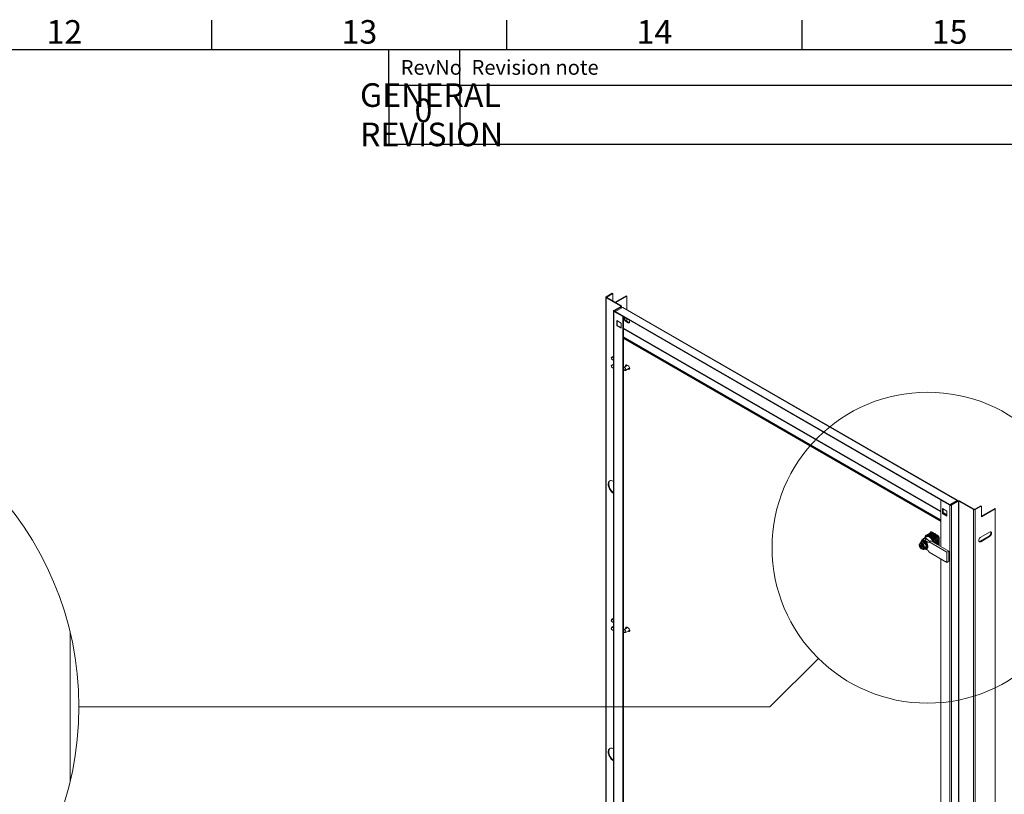
# Model space of a CAD drawing. Units: millimetres. Extents: x 63 to 8538, y 73 to 6060.
# Drawn here: x 6013 to 7681, y 4598 to 5911 of the extents above; entities that cross this region are included whole.
import ezdxf
from ezdxf.enums import TextEntityAlignment as Align

# ---------------------------------------------------------------- set-up
doc = ezdxf.new("R2010")
doc.units = ezdxf.units.MM
doc.header["$LTSCALE"] = 5
doc.layers.add('Dimensions', color=7, linetype='Continuous')
doc.layers.add('Title Block', color=7, linetype='Continuous')
doc.styles.add('ISO Proportional', font='ARIALN.TTF', dxfattribs={"width": 0.8})
doc.styles.get("Standard").update_dxf_attribs({"font": 'romans.shx', "width": 0.8})

# ---------------------------------------------------------------- blocks, each defined once
blk = doc.blocks.new('ISO A1 title block')
at = {"layer": 'Title Block'}
for p, q in [((620, 574), (620, 579)), ((670, 574), (670, 579)), ((720, 574), (720, 579)), ((820, 574), (20, 574)), ((650, 568), (650, 574)), ((662, 568), (662, 574)), ((650, 568), (820, 568))]:
    blk.add_line(p, q, dxfattribs=at)
at = {"layer": 'Title Block', "style": 'ISO Proportional'}
for s, p in [('12', (595, 576.5)), ('13', (645, 576.5)), ('14', (695, 576.5)), ('15', (745, 576.5))]:
    blk.add_text(s, height=4, dxfattribs=at).set_placement(p, align=Align.MIDDLE)
for s, p in [('RevNo', (652, 571)), ('Revision note', (664, 571))]:
    blk.add_text(s, height=2.5, dxfattribs=at).set_placement(p, align=Align.MIDDLE_LEFT)
at = {"layer": 'Title Block', "style": 'ISO Proportional', "flags": 8}
for tag, p in [('FILENAME', (747, 43)), ('DATE', (772, 43)), ('SCALE', (802, 43)), ('EDITION', (787, 23)), ('SHEET', (802, 23))]:
    blk.add_attdef(tag, text='', height=2.5, dxfattribs=at).set_placement(p, align=Align.MIDDLE_LEFT)
blk.add_attdef('DRAWING_NUMBER', text='', height=3, dxfattribs=at).set_placement((755, 25), align=Align.MIDDLE)

msp = doc.modelspace()

# ---------------------------------------------------------------- linework, layer by layer
at = {"color": 7, "linetype": 'Continuous', "lineweight": 18}
for p, q in [((7006, 5440.6), (7006, 4358.3)), ((7016.9, 5447.4), (7006.6, 5441.4)), ((7007.5, 5440.9), (7006.6, 5441.4)), ((7007.5, 5440.3), (7006.6, 5439.8)), ((7031.2, 5425.6), (7006.6, 5439.8)), ((7006.6, 5439.8), (7006.6, 4357.4)), ((7017.9, 5446.9), (7007.5, 5440.9)), ((7032.2, 5426.1), (7007.5, 5440.3)), ((7017.9, 5446.9), (7016.9, 5447.4)), ((7017.9, 5434.4), (7017.9, 5446.9)), ((7040.5, 5442.9), (7021.8, 5432.1)), ((7041.5, 5442.3), (7022.8, 5431.5)), ((7041.5, 5442.3), (7040.5, 5442.9)), ((7041.5, 5419.8), (7041.5, 5442.3)), ((7019.5, 5418.3), (7031.2, 5425)), ((7020.5, 5417.7), (7032.2, 5424.5)), ((7022.4, 5416.3), (7034.4, 5423.2)), ((7031.2, 5425.6), (7032.2, 5426.1)), ((7032.2, 5424.5), (7031.2, 5425)), ((7032.8, 5422.3), (7032.8, 5425.3)), ((7600.9, 5096.2), (7034.4, 5423.2)), ((7601.7, 5096.4), (7035.6, 5423.2)), ((7019, 5417.4), (7019, 4335.1)), ((7019.5, 5418.3), (7020.5, 5417.7)), ((7020.5, 5417.2), (7019.5, 5416.6)), ((7019.5, 4334.3), (7019.5, 5416.6)), ((7034.8, 5407.8), (7019.5, 5416.6)), ((7035.7, 5408.4), (7020.5, 5417.2)), ((7022.4, 5416.3), (7022.2, 5416.2)), ((7588.9, 5089.3), (7022.4, 5416.3)), ((7022.4, 5416.1), (7022.4, 5416.3)), ((7034.8, 5407.8), (7035.7, 5408.4)), ((7034.8, 4325.5), (7034.8, 5407.8)), ((7035.7, 4326), (7035.7, 5408.4)), ((7573.9, 5096.9), (7035.7, 5407.6)), ((7031.8, 5396.6), (7024.4, 5400.9)), ((7024.4, 5400.9), (7024.4, 5392.3)), ((7024.4, 5392.3), (7025.3, 5392.8)), ((7024.4, 5392.3), (7031.8, 5388)), ((7025.3, 5400.4), (7025.3, 5392.8)), ((7025.3, 5392.8), (7031.8, 5389.1)), ((7031.8, 5388), (7031.8, 5396.6)), ((7044, 5402.7), (7039.3, 5405.5)), ((7039.3, 5400), (7040.3, 5400.6)), ((7039.3, 5400), (7044, 5397.3)), ((7040.3, 5400.6), (7045, 5397.8)), ((7041.5, 5399.9), (7041.5, 5404.2)), ((7044, 5397.3), (7045, 5397.8)), ((7035.7, 5373.4), (7573.7, 5062.9)), ((7035.7, 5372.4), (7573.7, 5061.8)), ((7573.7, 5061.3), (7035.7, 5371.9)), ((7573.7, 5060.2), (7035.7, 5370.8)), ((7019, 5340.9), (7015.9, 5339.1)), ((7019, 5327.3), (7015.9, 5325.5)), ((7018.7, 5334.3), (7019, 5334.5)), ((7042.6, 5325.1), (7036.3, 5321.4)), ((7044.2, 5324.2), (7041.9, 5325.6)), ((7042.7, 5325.1), (7042.6, 5325.1)), ((7018.7, 5320.7), (7019, 5320.9)), ((7039.1, 5316.6), (7045.4, 5320.3)), ((7043.4, 5319.1), (7044.2, 5318.6)), ((7045.2, 5319.2), (7044.2, 5318.6)), ((7045.2, 5319.2), (7044.4, 5319.6)), ((7573.7, 5096.7), (7574.6, 5097.3)), ((7573.7, 5096.7), (7588.9, 5087.9)), ((7573.7, 5096.7), (7573.7, 5017.8)), ((7574.6, 5097.3), (7589.9, 5088.5)), ((7588.9, 5089.3), (7600.9, 5096.2)), ((7588.9, 5089), (7588.9, 5089.3)), ((7600.9, 5095.1), (7589.6, 5088.6)), ((7600.9, 5095), (7589.8, 5088.5)), ((7590.8, 5088.5), (7602.5, 5095.2)), ((7591.8, 5087.9), (7603.5, 5094.7)), ((7600.9, 5096.2), (7600.9, 5095.1)), ((7600.9, 5095.1), (7601.9, 5095.6)), ((7601.5, 5094.6), (7600.9, 5095)), ((7603.5, 5094.7), (7602.5, 5095.2)), ((7603.5, 5094.7), (7603.5, 4012.3)), ((7605.4, 5095.2), (7604.4, 5094.7)), ((7604.4, 5094.7), (7629.1, 5080.4)), ((7604.4, 5094.7), (7604.4, 4012.3)), ((7605.4, 5095.2), (7630, 5081)), ((7576.6, 5073.5), (7576.6, 5082.1)), ((7576.6, 5082.1), (7584.1, 5077.8)), ((7576.6, 5073.5), (7577.6, 5074)), ((7584.1, 5069.2), (7576.6, 5073.5)), ((7577.6, 5074), (7577.6, 5081.5)), ((7584.1, 5070.3), (7577.6, 5074)), ((7584.1, 5077.8), (7584.1, 5069.2)), ((7588.9, 5087.9), (7589.9, 5088.5)), ((7588.9, 5087.9), (7588.9, 4005.6)), ((7590.8, 5088.5), (7591.8, 5087.9)), ((7591.8, 5087.9), (7591.8, 4005.6)), ((7630, 5081), (7629.1, 5080.4)), ((7629.1, 3998.1), (7629.1, 5080.4)), ((7631, 5081), (7641.3, 5087)), ((7631, 5081), (7631.9, 5080.4)), ((7631.9, 5080.4), (7642.3, 5086.4)), ((7631.9, 5080.4), (7631.9, 3998.1)), ((7642.3, 5086.4), (7641.3, 5087)), ((7642.3, 5086.4), (7642.3, 5068.3)), ((7664.9, 5082.4), (7642.3, 5069.4)), ((7642.3, 5068.3), (7665.8, 5081.9)), ((7665.8, 5081.9), (7664.9, 5082.4)), ((7665.8, 5081.9), (7665.8, 4035.8)), ((7552.7, 5039.1), (7552.3, 5038.9)), ((7553.2, 5038.6), (7552.9, 5038.4)), ((7554.5, 5040.2), (7554.2, 5040)), ((7555.1, 5039.7), (7554.7, 5039.5)), ((7556.4, 5041.3), (7556, 5041)), ((7556.9, 5040.7), (7556.6, 5040.5)), ((7558.8, 5041.8), (7558.5, 5041.6)), ((7559.1, 5042.5), (7567.1, 5037.8)), ((7656.1, 5042.5), (7641.2, 5033.9)), ((7538.3, 5023.1), (7538.4, 5023.2)), ((7538.8, 5023.4), (7538.4, 5023.2)), ((7542.7, 5026.4), (7539.8, 5024.7)), ((7540.6, 5023.2), (7541, 5023.4)), ((7540.6, 5022.5), (7541, 5022.7)), ((7541.1, 5023.5), (7541, 5023.4)), ((7541, 5022.7), (7541, 5019.6)), ((7541.1, 5023.5), (7542.6, 5024.4)), ((7544.9, 5031.1), (7541.7, 5029.3)), ((7541.8, 5022.5), (7542.2, 5022.8)), ((7542.2, 5022.8), (7543.8, 5023.7)), ((7542.2, 5022.8), (7542.2, 5022.8)), ((7542.4, 5026.2), (7542.9, 5026.9)), ((7543.8, 5023.7), (7542.6, 5024.4)), ((7542.6, 5024.4), (7542.6, 5023)), ((7547.3, 5023.8), (7544.4, 5022.1)), ((7549.3, 5034.3), (7544.6, 5031.6)), ((7549.5, 5030.6), (7546.3, 5028.8)), ((7548.9, 5036.9), (7548.9, 5036.9)), ((7550.8, 5038), (7550.4, 5037.8)), ((7551.3, 5037.5), (7551.3, 5037.5)), ((7554.6, 5034.7), (7553.8, 5035.1)), ((7553.9, 5025.6), (7557, 5027.4)), ((7584, 5008.2), (7553.9, 5025.6)), ((7587.2, 5010), (7557, 5027.4)), ((7558.7, 5033.2), (7558.7, 5033.3)), ((7560.2, 5034.1), (7560.6, 5034.3)), ((7562.1, 5035.2), (7562.4, 5035.4)), ((7562.8, 5026.1), (7562.4, 5024.3)), ((7562.9, 5026.1), (7562.8, 5026.1)), ((7564, 5036.3), (7564.3, 5036.5)), ((7564.7, 5027.2), (7564.4, 5027)), ((7565.8, 5037.4), (7566.2, 5037.6)), ((7566.6, 5028.3), (7566.2, 5028.1)), ((7568.4, 5029.3), (7568.1, 5029.1)), ((7570.3, 5030.4), (7570, 5030.2)), ((7570, 5021.7), (7570.3, 5021.9)), ((7571, 5031), (7571, 5021.8)), ((7655.2, 5035.3), (7640.2, 5026.7)), ((7641.2, 5026.1), (7640.2, 5026.7)), ((7641.2, 5026.1), (7656.1, 5034.8)), ((7656.1, 5034.8), (7655.2, 5035.3)), ((7539.7, 5020.4), (7541, 5019.6)), ((7539.7, 5019.1), (7539.7, 5020.4)), ((7540.8, 5019.7), (7539.7, 5019.1)), ((7539.7, 5019.1), (7541, 5018.3)), ((7540.6, 5014.9), (7541, 5015.2)), ((7540.6, 5014.2), (7541, 5014.5)), ((7542.2, 5020.3), (7541, 5019.6)), ((7542.2, 5019), (7541, 5018.3)), ((7541, 5018.3), (7541, 5015.2)), ((7541, 5014.5), (7541.1, 5014.4)), ((7541.1, 5014.4), (7542.2, 5015.1)), ((7541.4, 5019.9), (7542.2, 5019.4)), ((7541.8, 5014.3), (7542.2, 5014.5)), ((7542.2, 5021.2), (7542.2, 5019)), ((7542.2, 5019), (7543.6, 5018.2)), ((7543.4, 5018.3), (7542.2, 5017.6)), ((7542.2, 5017.6), (7543.6, 5016.8)), ((7542.2, 5017.6), (7542.2, 5014.5)), ((7542.6, 5018.7), (7542.6, 5017.8)), ((7543.6, 5016.8), (7543.6, 5018.2)), ((7544, 5013.6), (7544.4, 5013.8)), ((7544.1, 5013.7), (7544, 5013.6)), ((7547.3, 5014.7), (7544.4, 5013)), ((7546.1, 5014), (7546.3, 5013.9)), ((7549.5, 5017.9), (7546.6, 5016.3)), ((7547.7, 5014.6), (7547.3, 5014.7)), ((7584, 4990.9), (7553.9, 5008.3)), ((7568.4, 5020.8), (7568.4, 5020.8)), ((7587.2, 5010), (7584, 5008.2)), ((7584, 5008.2), (7584, 4990.9)), ((7587.2, 4992.8), (7587.2, 5010)), ((7573.7, 4996.9), (7573.7, 4110.5)), ((7584, 4990.9), (7587.2, 4992.8)), ((7019, 4896.3), (7015.9, 4894.6)), ((7018.7, 4889.8), (7019, 4889.9)), ((6098.3, 4872.5), (6098.3, 4620)), ((7019, 4882.7), (7015.9, 4881)), ((7018.7, 4876.1), (7019, 4876.3)), ((7042.6, 4880.5), (7036.3, 4876.9)), ((7039.1, 4872.1), (7045.4, 4875.7)), ((7044.2, 4879.7), (7041.9, 4881)), ((7042.7, 4880.6), (7042.6, 4880.5)), ((7043.4, 4874.5), (7044.2, 4874.1)), ((7045.2, 4874.6), (7044.2, 4874.1)), ((7045.2, 4874.6), (7044.4, 4875.1))]:
    msp.add_line(p, q, dxfattribs=at)
at = {"color": 8, "linetype": 'Continuous', "lineweight": 18}
for p, q in [((7007.5, 5440.3), (7007.5, 5440.9)), ((7031.2, 5425), (7031.2, 5425.6)), ((7032.2, 5422), (7032.2, 5424.5)), ((7020.5, 5417.2), (7020.5, 5417.7)), ((7573.7, 5077.8), (7035.7, 5388.3)), ((7035.7, 5387.2), (7573.7, 5076.7)), ((7600.9, 5095.1), (7600.9, 5095)), ((7600.9, 5095.1), (7600.9, 5095.1)), ((7584.1, 5071.7), (7577.6, 5075.5)), ((7577.6, 5074.4), (7584.1, 5070.7))]:
    msp.add_line(p, q, dxfattribs=at)
at = {"color": 7, "linetype": 'Continuous', "lineweight": 18, "flags": 128}
for points in [[(7039.3, 5405.5), (7038.5, 5405.8), (7037.8, 5405.7), (7037.3, 5405.3), (7037, 5404.6), (7037, 5403.6), (7037.3, 5402.6), (7037.8, 5401.5), (7038.5, 5400.7), (7039.3, 5400)], [(7044, 5397.3), (7044.9, 5397), (7045.6, 5397.1), (7046.1, 5397.5), (7046.4, 5398.2), (7046.4, 5399.2), (7046.1, 5400.2), (7045.6, 5401.2), (7044.9, 5402.1), (7044, 5402.7)], [(7045, 5397.8), (7045.8, 5397.5), (7046.1, 5397.5)], [(7017.3, 5334.4), (7016.5, 5335.1), (7015.9, 5335.9), (7015.5, 5336.9), (7015.3, 5337.9), (7015.5, 5338.6), (7015.9, 5339.1), (7016.5, 5339.2), (7017.3, 5339), (7018, 5338.4), (7018.7, 5337.5), (7019, 5337)], [(7017.3, 5325.4), (7016.5, 5325.6), (7015.9, 5325.5), (7015.5, 5325), (7015.3, 5324.2), (7015.5, 5323.3), (7015.9, 5322.3), (7016.5, 5321.4), (7017.3, 5320.8), (7018, 5320.6), (7018.7, 5320.7), (7019, 5320.9)], [(7019, 5334.5), (7018.7, 5334.3), (7018, 5334.2), (7017.3, 5334.4)], [(7041.9, 5325.6), (7041.1, 5325.9), (7040.3, 5325.9), (7039.8, 5325.4), (7039.5, 5324.7), (7039.5, 5323.7), (7039.6, 5323.3)], [(7044.2, 5318.6), (7045.1, 5318.3), (7045.8, 5318.4), (7046.4, 5318.8), (7046.6, 5319.6), (7046.6, 5320.5), (7046.4, 5321.6), (7045.8, 5322.7), (7045.1, 5323.6), (7044.2, 5324.2)], [(7037.7, 5316.8), (7038.5, 5316.5), (7039.1, 5316.6), (7039.5, 5317.1), (7039.7, 5317.9), (7039.5, 5318.8), (7039.1, 5319.8), (7038.5, 5320.7), (7037.7, 5321.3), (7037, 5321.6), (7036.3, 5321.4), (7035.9, 5320.9), (7035.8, 5320.2), (7035.9, 5319.2), (7036.3, 5318.2), (7037, 5317.4), (7037.7, 5316.8)], [(7046.4, 5318.8), (7046, 5318.9), (7045.2, 5319.2)], [(7018.9, 5108.1), (7017.3, 5109.2), (7015.8, 5110.6), (7014.4, 5112.2), (7013.1, 5114), (7012, 5115.9), (7011.1, 5118), (7010.5, 5120), (7010.1, 5122), (7010.1, 5123.9), (7010.3, 5125.6), (7010.8, 5127), (7011.5, 5128.2), (7012.5, 5129.1), (7013.7, 5129.6), (7015.1, 5129.7), (7016.6, 5129.5), (7018.1, 5128.9), (7019, 5128.5)], [(7019, 5109.2), (7018.3, 5109.7), (7016.7, 5111.1), (7015.3, 5112.7), (7014, 5114.5), (7012.9, 5116.5), (7012.1, 5118.5), (7011.4, 5120.6), (7011.1, 5122.5), (7011, 5124.4), (7011.2, 5126.1), (7011.7, 5127.6), (7012.5, 5128.7), (7013.1, 5129.4)], [(7657.9, 5042.9), (7658.3, 5042.2), (7658.5, 5041.1), (7658.3, 5039.8), (7657.9, 5038.4), (7657.1, 5037.2), (7656.2, 5036.1), (7655.2, 5035.3)], [(7656.1, 5034.8), (7657.1, 5035.5), (7658.1, 5036.6), (7658.8, 5037.9), (7659.3, 5039.3), (7659.4, 5040.5), (7659.3, 5041.6), (7658.8, 5042.4), (7658.1, 5042.9), (7657.1, 5042.9), (7656.1, 5042.5)], [(7540.3, 5022.6), (7539.3, 5022.9), (7538.4, 5022.7), (7537.8, 5022.2), (7537.4, 5021.3), (7537.2, 5020.3), (7537.4, 5019), (7537.8, 5017.7), (7538.4, 5016.4), (7539.3, 5015.3), (7540.3, 5014.4)], [(7539.3, 5022.7), (7539.2, 5022.7), (7538.6, 5022.1), (7538.3, 5021.1), (7538.3, 5019.9), (7538.6, 5018.6), (7539.2, 5017.3), (7540.1, 5016.1), (7541, 5015.2)], [(7538.9, 5022.5), (7538.8, 5022.5), (7538.7, 5022.4)], [(7546.3, 5028.8), (7545, 5029.4), (7543.7, 5029.7), (7542.5, 5029.6), (7541.5, 5029.1), (7540.7, 5028.3), (7540.2, 5027.2), (7539.9, 5025.8), (7539.9, 5024.8)], [(7541.4, 5013.7), (7542.4, 5013.5), (7543.3, 5013.6), (7543.9, 5014.2), (7544.3, 5015), (7544.5, 5016.1), (7544.3, 5017.3), (7543.9, 5018.6), (7543.3, 5019.9), (7542.4, 5021.1), (7541.4, 5022)], [(7553, 5028), (7551.7, 5029.3), (7550.4, 5030.5), (7549, 5031.3), (7547.7, 5031.9), (7546.4, 5032), (7545.2, 5031.8), (7544.2, 5031.3), (7543.4, 5030.4), (7543.3, 5030.2)], [(7546.7, 5032.8), (7547, 5033.7), (7547.7, 5034.7), (7548.7, 5035.5), (7549.8, 5035.9), (7551, 5036), (7552.4, 5035.7), (7553.8, 5035.1)], [(7560.5, 5025.4), (7560.2, 5026.3), (7559.4, 5028), (7558.4, 5029.7), (7557.2, 5031.3), (7555.9, 5032.6), (7554.5, 5033.6), (7553.1, 5034.3), (7551.8, 5034.7), (7550.6, 5034.7), (7549.5, 5034.4), (7549.3, 5034.3)], [(7641.2, 5033.9), (7640.1, 5033.1), (7639.2, 5032), (7638.5, 5030.7), (7638, 5029.4), (7637.8, 5028.1), (7638, 5027), (7638.5, 5026.2), (7639.2, 5025.7), (7640.1, 5025.7), (7641.2, 5026.1)], [(7640.2, 5026.7), (7639.2, 5026.3), (7638.4, 5026.3)], [(7542.2, 5014.5), (7543.2, 5014.3), (7544, 5014.5)], [(7543.6, 5014.3), (7543.6, 5014.3), (7543.7, 5014.4)], [(7017.3, 4889.9), (7016.5, 4890.5), (7015.9, 4891.4), (7015.5, 4892.3), (7015.3, 4893.3), (7015.5, 4894.1), (7015.9, 4894.6), (7016.5, 4894.7), (7017.3, 4894.4), (7018, 4893.8), (7018.7, 4893), (7019, 4892.4)], [(7019, 4890), (7018.7, 4889.8), (7018, 4889.6), (7017.3, 4889.9)], [(7017.3, 4880.8), (7016.5, 4881.1), (7015.9, 4881), (7015.5, 4880.5), (7015.3, 4879.7), (7015.5, 4878.7), (7015.9, 4877.7), (7016.5, 4876.9), (7017.3, 4876.3), (7018, 4876), (7018.7, 4876.1), (7019, 4876.4)], [(7037.7, 4872.2), (7038.5, 4871.9), (7039.1, 4872.1), (7039.5, 4872.6), (7039.7, 4873.3), (7039.5, 4874.3), (7039.1, 4875.3), (7038.5, 4876.1), (7037.7, 4876.7), (7037, 4877), (7036.3, 4876.9), (7035.9, 4876.4), (7035.8, 4875.6), (7035.9, 4874.6), (7036.3, 4873.7), (7037, 4872.8), (7037.7, 4872.2)], [(7041.9, 4881), (7041.1, 4881.4), (7040.3, 4881.3), (7039.8, 4880.9), (7039.5, 4880.1), (7039.5, 4879.1), (7039.6, 4878.7)], [(7044.2, 4874.1), (7045.1, 4873.7), (7045.8, 4873.8), (7046.4, 4874.2), (7046.6, 4875), (7046.6, 4876), (7046.4, 4877.1), (7045.8, 4878.1), (7045.1, 4879), (7044.2, 4879.7)], [(7046.4, 4874.3), (7046, 4874.3), (7045.2, 4874.6)], [(7018.9, 4654.5), (7017.3, 4655.5), (7015.8, 4656.9), (7014.4, 4658.5), (7013.1, 4660.4), (7012, 4662.3), (7011.1, 4664.3), (7010.5, 4666.4), (7010.1, 4668.4), (7010.1, 4670.2), (7010.3, 4671.9), (7010.8, 4673.4), (7011.5, 4674.6), (7012.5, 4675.4), (7013.7, 4675.9), (7015.1, 4676.1), (7016.6, 4675.9), (7018.1, 4675.3), (7019, 4674.9)], [(7019, 4655.6), (7017.5, 4656.7), (7016, 4658.2), (7014.7, 4660), (7013.5, 4661.9), (7012.5, 4663.9), (7011.7, 4665.9), (7011.2, 4667.9), (7011, 4669.9), (7011.1, 4671.7), (7011.4, 4673.2), (7012.1, 4674.6), (7012.9, 4675.6), (7013.1, 4675.7)]]:
    msp.add_lwpolyline(points, dxfattribs=at)
at = {"color": 8, "linetype": 'Continuous', "lineweight": 18, "flags": 128}
for points in [[(7538.7, 5022.4), (7538.2, 5021.8), (7537.9, 5020.9), (7537.9, 5019.7), (7538.2, 5018.4), (7538.8, 5017.1), (7539.7, 5015.9), (7540.6, 5014.9)], [(7545.5, 5026.9), (7544.2, 5027.5), (7543.1, 5027.7), (7542.1, 5027.5), (7541.2, 5026.9), (7540.6, 5026.1), (7540.3, 5025)], [(7541.8, 5022.5), (7542.9, 5021.5), (7543.8, 5020.3), (7544.5, 5018.9), (7545, 5017.5), (7545.2, 5016.1), (7545, 5014.9), (7544.5, 5014), (7544.1, 5013.7)], [(7546.5, 5014.3), (7547.3, 5014.1), (7548.4, 5014.1), (7549.3, 5014.4), (7550, 5015.1), (7550.5, 5016.2), (7550.7, 5017.4), (7550.7, 5018.9), (7550.3, 5020.5), (7549.7, 5022), (7548.9, 5023.6), (7547.8, 5024.9), (7546.7, 5026.1), (7545.5, 5026.9)], [(7541.8, 5014.3), (7542.8, 5014.1), (7543.6, 5014.3)]]:
    msp.add_lwpolyline(points, dxfattribs=at)
at = {"color": 8, "linetype": 'Continuous', "lineweight": 15}
msp.add_lwpolyline([(7366.2, 4828.2), (7284.1, 4746.2), (6113.2, 4746.2)], dxfattribs=at)
for centre, radius in [((5568.8, 4746.2), 544.4), ((7551.3, 5015.9), 263.6)]:
    msp.add_circle(centre, radius, dxfattribs=at)
at = {"color": 7, "linetype": 'Continuous', "lineweight": 18}
for centre, radius, start, end in [((7006.9, 5440.6), 0.873, 110.7834, 249.2166), ((7007.6, 5440.6), 0.291, 110.7834, 249.2166), ((7031.1, 5425.3), 0.291, 290.7834, 69.2166), ((7031.9, 5425.3), 0.873, 290.7834, 69.2166), ((7019.8, 5417.4), 0.873, 110.7834, 249.2166), ((7020.6, 5417.4), 0.291, 110.7834, 249.2166), ((7042.3, 5404.4), 4.34, 161.3612, 241.9088), ((7015, 5321.8), 4.3, 22.0368, 57.1746), ((7043.3, 5324.6), 2.87, 153.1468, 196.0795), ((7043.9, 5321.7), 2.13, 315.5009, 31.8211), ((7603.9, 5092.5), 3.07, 62.6097, 117.3903), ((7603.9, 5093.8), 1.02, 62.6097, 117.3903), ((7590.3, 5090.7), 3.07, 242.6097, 297.3903), ((7590.3, 5089.4), 1.02, 242.6097, 297.3903), ((7630.5, 5083.2), 3.07, 242.6097, 297.3903), ((7630.5, 5081.9), 1.02, 242.6097, 297.3903), ((7553, 5034.1), 4.5, 87.1438, 119.2829), ((7554.5, 5035.1), 4.35, 86.691, 131.5644), ((7554.9, 5035.2), 4.5, 87.1438, 119.2829), ((7556.3, 5036.2), 4.35, 86.691, 131.5644), ((7556.7, 5036.2), 4.5, 87.1438, 119.2829), ((7557.5, 5040.6), 2.39, 50.1738, 184.0215), ((7558.2, 5037.3), 4.35, 86.691, 131.5644), ((7559, 5041), 2.91, 139.1501, 179.3637), ((7558.6, 5037.3), 4.5, 87.1438, 119.2829), ((7560, 5038.6), 4.13, 104.5268, 132.2215), ((7539.9, 5021.2), 2.48, 64.1409, 116.5818), ((7536.7, 5015.7), 8.94, 20.7765, 51.6601), ((7546.8, 5026.9), 4.56, 54.0172, 114.6724), ((7551.1, 5033.2), 4.35, 86.7234, 153.2873), ((7551.1, 5033), 4.5, 87.1438, 119.2829), ((7552.6, 5034), 4.35, 86.691, 131.5644), ((7544.5, 5020.2), 17.7, 15.174, 55.0626), ((7543.2, 5019.5), 20.7, 18.4754, 41.5246), ((7543.2, 5019.5), 20.7, 18.4754, 41.5246), ((7544.7, 5020.4), 20.7, 18.4754, 41.5246), ((7545.1, 5020.6), 20.7, 18.4754, 41.5246), ((7546.6, 5021.5), 20.7, 18.4754, 41.5246), ((7547, 5021.7), 20.7, 18.4754, 41.5246), ((7548.5, 5022.6), 20.7, 18.4754, 41.5246), ((7548.8, 5022.8), 20.7, 18.4754, 41.5246), ((7550.3, 5023.7), 20.7, 18.4754, 41.5246), ((7550.7, 5023.9), 20.7, 18.4754, 41.5246), ((7562.5, 5030.7), 8.54, 2.6055, 57.3945), ((7566.2, 5024.1), 4.68, 309.1113, 332.5045), ((7567.7, 5021.6), 3.26, 323.9534, 2.9535), ((7543.4, 5015.5), 1.95, 300.2203, 325.4717), ((7540.5, 5016.7), 5.07, 333.4364, 26.5636), ((7565.7, 5023.9), 4.77, 313.9315, 332.3958), ((7568.1, 5024.5), 4.13, 287.7732, 315.4806), ((7015, 4877.2), 4.3, 22.0368, 57.1746), ((7043.3, 4880.1), 2.87, 153.1468, 196.0795), ((7043.9, 4877.2), 2.13, 315.5009, 31.8211)]:
    msp.add_arc(centre, radius, start, end, dxfattribs=at)
at = {"color": 8, "linetype": 'Continuous', "lineweight": 18}
msp.add_arc((7539.6, 5021.1), 2.38, 62.9902, 117.7325, dxfattribs=at)
at = {"color": 7, "linetype": 'Continuous', "lineweight": 18}
for points, knots in [([(7034.4, 5423.2), (7034.6, 5423.3), (7035, 5423.4), (7035.4, 5423.3), (7035.6, 5423.2)], [0, 0, 0, 0, 0.500051, 1, 1, 1, 1]), ([(7602.4, 5095.2), (7602.4, 5095.2), (7602.3, 5095.4), (7602.1, 5095.5), (7601.9, 5095.6)], [0, 0, 0, 0, 0.368224, 1, 1, 1, 1]), ([(7560.6, 5034.3), (7560.6, 5034.4), (7560, 5034.9), (7558.8, 5036), (7556.8, 5037.2), (7554.9, 5038), (7553.8, 5038.4), (7553.2, 5038.6)], [0, 0, 0, 0, 0.014208, 0.319168, 0.634517, 0.81627, 1, 1, 1, 1]), ([(7554.7, 5039.5), (7555.4, 5038.8), (7556.6, 5037.7), (7559.1, 5036.2), (7561, 5035.5), (7562.1, 5035.2), (7562.1, 5035.2)], [0, 0, 0, 0, 0.365184, 0.669562, 0.985785, 1, 1, 1, 1]), ([(7562.4, 5035.4), (7562.4, 5035.4), (7561.9, 5036), (7560.7, 5037.1), (7558.7, 5038.3), (7556.8, 5039.1), (7555.6, 5039.5), (7555.1, 5039.7)], [0, 0, 0, 0, 0.014208, 0.319168, 0.634517, 0.81627, 1, 1, 1, 1]), ([(7556.6, 5040.5), (7557.3, 5039.9), (7558.5, 5038.7), (7561, 5037.3), (7562.9, 5036.6), (7563.9, 5036.3), (7564, 5036.3)], [0, 0, 0, 0, 0.365184, 0.669562, 0.985785, 1, 1, 1, 1]), ([(7564.3, 5036.5), (7564.3, 5036.5), (7563.8, 5037.1), (7562.5, 5038.2), (7560.6, 5039.4), (7558.6, 5040.2), (7557.5, 5040.6), (7556.9, 5040.7)], [0, 0, 0, 0, 0.014208, 0.319168, 0.634517, 0.81627, 1, 1, 1, 1]), ([(7558.5, 5041.6), (7559.1, 5041), (7560.3, 5039.8), (7562.9, 5038.4), (7564.8, 5037.7), (7565.8, 5037.4), (7565.8, 5037.4)], [0, 0, 0, 0, 0.365184, 0.669562, 0.985785, 1, 1, 1, 1]), ([(7566.2, 5037.6), (7566.2, 5037.6), (7565.6, 5038.2), (7564.4, 5039.3), (7562.4, 5040.4), (7560.5, 5041.3), (7559.4, 5041.6), (7558.8, 5041.8)], [0, 0, 0, 0, 0.014208, 0.319168, 0.634517, 0.81627, 1, 1, 1, 1]), ([(7538.3, 5023.1), (7538.1, 5022.9), (7537.7, 5022.7), (7537.4, 5021.9), (7537.1, 5021), (7537.1, 5020), (7537.2, 5019.4), (7537.3, 5019.2)], [0, 0, 0, 0, 0.147589, 0.385679, 0.631049, 0.887226, 1, 1, 1, 1]), ([(7538.5, 5023.2), (7538.6, 5023.3), (7538.9, 5023.7), (7539.3, 5024.2), (7539.7, 5024.6), (7539.8, 5024.7)], [0, 0, 0, 0, 0.221869, 0.745108, 1, 1, 1, 1]), ([(7538.8, 5022.4), (7538.8, 5022.4), (7539, 5022.6), (7539.5, 5022.7), (7540.1, 5022.6), (7540.4, 5022.5), (7540.5, 5022.4)], [0, 0, 0, 0, 0.102491, 0.528334, 0.89198, 1, 1, 1, 1]), ([(7541.1, 5023.5), (7540.8, 5023.7), (7540.4, 5024.1), (7540, 5024.5), (7539.8, 5024.7), (7539.8, 5024.7)], [0, 0, 0, 0, 0.472998, 0.953993, 1, 1, 1, 1]), ([(7546.4, 5014.2), (7546.4, 5014.2), (7546.9, 5014), (7547.7, 5013.8), (7548.9, 5013.8), (7549.9, 5014.2), (7550.7, 5014.9), (7551.3, 5015.9), (7551.6, 5017), (7551.7, 5018.4), (7551.5, 5019.9), (7551.1, 5021.4), (7550.4, 5022.9), (7549.6, 5024.3), (7548.5, 5025.6), (7547.4, 5026.7), (7546.4, 5027.5), (7545.4, 5028), (7544.3, 5028.3), (7543.1, 5028.4), (7542.1, 5028.1), (7541.2, 5027.4), (7540.6, 5026.5), (7540.3, 5025.7), (7540.2, 5025.1), (7540.2, 5025)], [0, 0, 0, 0, 0.004727, 0.054088, 0.102865, 0.149913, 0.195366, 0.240603, 0.287047, 0.334957, 0.383562, 0.43218, 0.480691, 0.529154, 0.577668, 0.626311, 0.675289, 0.701172, 0.750382, 0.799404, 0.846929, 0.892638, 0.937806, 0.983877, 1, 1, 1, 1]), ([(7540.6, 5023.2), (7540.6, 5023.2), (7540.5, 5023.1), (7540.4, 5023), (7540.3, 5022.8), (7540.3, 5022.7), (7540.3, 5022.6)], [0, 0, 0, 0, 0.252392, 0.504743, 0.758289, 1, 1, 1, 1]), ([(7540.3, 5022.6), (7540.3, 5022.6), (7540.3, 5022.6), (7540.3, 5022.5), (7540.4, 5022.5), (7540.5, 5022.5), (7540.6, 5022.5), (7540.6, 5022.5)], [0, 0, 0, 0, 0.067859, 0.328338, 0.587576, 0.843405, 1, 1, 1, 1]), ([(7541.4, 5022), (7541.4, 5022), (7541.5, 5022.1), (7541.5, 5022.2), (7541.6, 5022.4), (7541.7, 5022.5), (7541.8, 5022.5), (7541.8, 5022.5)], [0, 0, 0, 0, 0.067474, 0.327891, 0.586351, 0.841655, 1, 1, 1, 1]), ([(7541.5, 5021.8), (7541.5, 5021.8), (7541.5, 5021.9), (7541.4, 5021.9), (7541.4, 5022)], [0, 0, 0, 0, 0.320724, 1, 1, 1, 1]), ([(7541.4, 5021.9), (7541.6, 5021.8), (7542, 5021.4), (7542.7, 5020.7), (7543.4, 5019.6), (7544, 5018.4), (7544.3, 5017.2), (7544.4, 5016.2), (7544.3, 5015.3), (7544, 5014.7), (7543.8, 5014.5), (7543.7, 5014.4)], [0, 0, 0, 0, 0.062745, 0.184065, 0.30616, 0.428503, 0.550456, 0.671395, 0.791028, 0.910245, 1, 1, 1, 1]), ([(7544.4, 5022.1), (7544.1, 5022.2), (7543.3, 5022.4), (7542.7, 5022.7), (7542.2, 5022.8)], [0, 0, 0, 0, 0.351975, 1, 1, 1, 1]), ([(7542.7, 5026.4), (7542.7, 5026.4), (7542.8, 5026.5), (7542.9, 5026.6), (7542.9, 5026.7), (7542.9, 5026.8), (7542.9, 5026.9), (7542.9, 5026.9)], [0, 0, 0, 0, 0.236184, 0.471397, 0.732465, 0.992086, 1, 1, 1, 1]), ([(7547.3, 5023.8), (7546.8, 5024), (7546, 5024.3), (7544.8, 5024.9), (7543.7, 5025.6), (7543, 5026.1), (7542.7, 5026.4)], [0, 0, 0, 0, 0.245251, 0.49213, 0.745021, 1, 1, 1, 1]), ([(7542.9, 5026.9), (7543, 5026.7), (7543.5, 5026.4), (7544.3, 5025.7), (7545.4, 5025.1), (7546.5, 5024.6), (7547.3, 5024.3), (7547.7, 5024.1)], [0, 0, 0, 0, 0.117987, 0.354133, 0.592326, 0.795595, 1, 1, 1, 1]), ([(7544.4, 5022.1), (7544.4, 5021.6), (7544.5, 5020.6), (7544.8, 5019.6), (7545, 5019), (7545, 5018.9)], [0, 0, 0, 0, 0.442922, 0.896343, 1, 1, 1, 1]), ([(7553.9, 5025.6), (7553.5, 5025.4), (7552.7, 5025.1), (7551.3, 5025.3), (7549.7, 5026.1), (7548.1, 5027.6), (7546.9, 5028.4), (7546.3, 5028.8)], [0, 0, 0, 0, 0.191259, 0.378688, 0.559222, 0.778196, 1, 1, 1, 1]), ([(7546.6, 5032.7), (7546.6, 5032.7), (7546.7, 5033.3), (7546.9, 5034.1), (7547.1, 5034.9), (7547.2, 5035.1)], [0, 0, 0, 0, 0.019031, 0.768351, 1, 1, 1, 1]), ([(7547.3, 5023.8), (7547.3, 5023.8), (7547.3, 5023.8), (7547.5, 5023.9), (7547.6, 5024), (7547.6, 5024.1), (7547.7, 5024.1), (7547.7, 5024.1)], [0, 0, 0, 0, 0.236184, 0.471397, 0.732465, 0.992086, 1, 1, 1, 1]), ([(7549.5, 5017.9), (7549.3, 5018.4), (7548.8, 5019.3), (7548.2, 5020.7), (7547.6, 5022.2), (7547.4, 5023.3), (7547.3, 5023.8)], [0, 0, 0, 0, 0.245251, 0.49213, 0.745021, 1, 1, 1, 1]), ([(7547.7, 5024.1), (7547.7, 5023.9), (7547.9, 5023.1), (7548.3, 5021.8), (7548.8, 5020.4), (7549.4, 5019.1), (7549.8, 5018.4), (7550, 5018)], [0, 0, 0, 0, 0.117987, 0.354133, 0.592326, 0.795595, 1, 1, 1, 1]), ([(7553, 5028), (7552.3, 5028.5), (7551.2, 5029.5), (7550, 5030.3), (7549.5, 5030.6)], [0, 0, 0, 0, 0.557079, 1, 1, 1, 1]), ([(7551.3, 5037.5), (7551.6, 5037.1), (7552.1, 5036.5), (7553, 5035.7), (7553.5, 5035.3), (7553.8, 5035.1)], [0, 0, 0, 0, 0.469702, 0.733419, 1, 1, 1, 1]), ([(7558.7, 5033.3), (7558.7, 5033.3), (7558.2, 5033.9), (7556.9, 5034.9), (7555, 5036.1), (7553, 5037), (7551.9, 5037.3), (7551.3, 5037.5)], [0, 0, 0, 0, 0.014208, 0.319168, 0.634517, 0.81627, 1, 1, 1, 1]), ([(7552.9, 5038.4), (7553.5, 5037.7), (7554.7, 5036.6), (7557.3, 5035.2), (7559.2, 5034.5), (7560.2, 5034.1), (7560.2, 5034.1)], [0, 0, 0, 0, 0.365184, 0.669562, 0.985785, 1, 1, 1, 1]), ([(7557, 5027.4), (7556.7, 5027.3), (7556.1, 5027), (7554.7, 5027), (7553.6, 5027.6), (7553, 5028)], [0, 0, 0, 0, 0.287799, 0.572822, 1, 1, 1, 1]), ([(7554.6, 5034.7), (7554.7, 5034.6), (7555.2, 5034.4), (7556.3, 5033.9), (7557.7, 5033.5), (7558.5, 5033.3), (7558.7, 5033.2)], [0, 0, 0, 0, 0.053786, 0.458077, 0.872028, 1, 1, 1, 1]), ([(7563.3, 5023.8), (7563.3, 5024.1), (7563.2, 5024.9), (7563, 5025.7), (7562.9, 5026.1)], [0, 0, 0, 0, 0.40264, 1, 1, 1, 1]), ([(7564.4, 5027), (7564.1, 5025.8), (7563.8, 5024.6), (7563.8, 5023.5), (7563.8, 5023.5)], [0, 0, 0, 0, 0.970766, 1, 1, 1, 1]), ([(7565.2, 5022.7), (7565.3, 5023.3), (7565.3, 5024.4), (7565.1, 5025.9), (7564.8, 5026.7), (7564.7, 5027.2)], [0, 0, 0, 0, 0.350914, 0.673702, 1, 1, 1, 1]), ([(7566.2, 5028.1), (7566, 5026.9), (7565.6, 5024.9), (7565.7, 5023.1), (7565.7, 5022.4)], [0, 0, 0, 0, 0.580865, 1, 1, 1, 1]), ([(7566.9, 5021.7), (7567, 5022), (7567.2, 5023.4), (7567.2, 5025.1), (7566.9, 5026.9), (7566.7, 5027.8), (7566.6, 5028.3)], [0, 0, 0, 0, 0.138879, 0.537735, 0.767618, 1, 1, 1, 1]), ([(7568.1, 5029.1), (7567.9, 5028), (7567.5, 5025.9), (7567.5, 5023.1), (7567.8, 5021.7), (7568, 5021.1)], [0, 0, 0, 0, 0.389163, 0.713528, 1, 1, 1, 1]), ([(7568.4, 5020.8), (7568.5, 5020.9), (7568.7, 5021.9), (7569, 5023.9), (7569.1, 5026.2), (7568.8, 5028), (7568.6, 5028.9), (7568.4, 5029.3)], [0, 0, 0, 0, 0.014208, 0.319168, 0.634517, 0.81627, 1, 1, 1, 1]), ([(7570, 5030.2), (7569.7, 5029.1), (7569.3, 5026.9), (7569.4, 5024.1), (7569.7, 5022.5), (7570, 5021.7), (7570, 5021.7)], [0, 0, 0, 0, 0.365184, 0.669562, 0.985785, 1, 1, 1, 1]), ([(7570.3, 5021.9), (7570.3, 5021.9), (7570.6, 5023), (7570.9, 5024.9), (7570.9, 5027.3), (7570.7, 5029.1), (7570.4, 5030), (7570.3, 5030.4)], [0, 0, 0, 0, 0.014208, 0.319168, 0.634517, 0.81627, 1, 1, 1, 1]), ([(7537.3, 5019.2), (7537.3, 5019), (7537.4, 5018.3), (7537.9, 5017.2), (7538.6, 5016), (7539.5, 5014.9), (7540.1, 5014.4), (7540.4, 5014.2)], [0, 0, 0, 0, 0.125883, 0.34749, 0.568744, 0.790396, 1, 1, 1, 1]), ([(7540.6, 5014.9), (7540.6, 5014.9), (7540.5, 5014.8), (7540.4, 5014.7), (7540.3, 5014.5), (7540.3, 5014.4), (7540.3, 5014.4)], [0, 0, 0, 0, 0.251529, 0.502991, 0.756329, 1, 1, 1, 1]), ([(7540.3, 5014.4), (7540.3, 5014.4), (7540.3, 5014.3), (7540.3, 5014.2), (7540.4, 5014.2), (7540.5, 5014.2), (7540.6, 5014.2), (7540.6, 5014.2)], [0, 0, 0, 0, 0.067474, 0.327891, 0.586351, 0.841655, 1, 1, 1, 1]), ([(7541.4, 5013.7), (7541.4, 5013.7), (7541.5, 5013.8), (7541.5, 5013.9), (7541.6, 5014.1), (7541.7, 5014.2), (7541.8, 5014.2), (7541.8, 5014.3)], [0, 0, 0, 0, 0.067859, 0.328338, 0.587576, 0.843405, 1, 1, 1, 1]), ([(7541.6, 5013.5), (7541.5, 5013.5), (7541.5, 5013.6), (7541.4, 5013.6), (7541.4, 5013.7)], [0, 0, 0, 0, 0.48446, 1, 1, 1, 1]), ([(7541.5, 5013.6), (7541.7, 5013.5), (7542.2, 5013.3), (7543, 5013.2), (7543.8, 5013.4), (7544.1, 5013.6), (7544.2, 5013.7)], [0, 0, 0, 0, 0.19275, 0.555201, 0.869927, 1, 1, 1, 1]), ([(7544.4, 5013), (7544.1, 5013.1), (7543.7, 5013.2), (7543.4, 5013.3), (7543.3, 5013.4)], [0, 0, 0, 0, 0.739997, 1, 1, 1, 1]), ([(7545, 5014.4), (7544.9, 5014.2), (7544.6, 5013.7), (7544.4, 5013.3), (7544.4, 5013.1), (7544.4, 5013)], [0, 0, 0, 0, 0.39547, 0.801975, 1, 1, 1, 1]), ([(7545, 5018.9), (7545.2, 5018.5), (7545.5, 5017.7), (7546.1, 5016.9), (7546.5, 5016.4), (7546.6, 5016.3)], [0, 0, 0, 0, 0.39547, 0.801975, 1, 1, 1, 1]), ([(7546.6, 5016.3), (7546.3, 5016), (7545.8, 5015.4), (7545.3, 5014.8), (7545.1, 5014.4), (7545, 5014.4)], [0, 0, 0, 0, 0.442922, 0.896343, 1, 1, 1, 1]), ([(7553.9, 5008.3), (7553.5, 5009), (7552.7, 5010.2), (7551.3, 5011.7), (7549.7, 5012.6), (7548.1, 5013), (7546.9, 5013.6), (7546.3, 5013.9)], [0, 0, 0, 0, 0.191259, 0.378688, 0.559222, 0.778196, 1, 1, 1, 1]), ([(7547.3, 5014.7), (7547.4, 5014.9), (7547.6, 5015.4), (7548.1, 5016.2), (7548.8, 5017), (7549.3, 5017.6), (7549.5, 5017.9)], [0, 0, 0, 0, 0.245251, 0.49213, 0.745021, 1, 1, 1, 1]), ([(7547.7, 5014.6), (7547.7, 5014.6), (7547.6, 5014.6), (7547.6, 5014.7), (7547.5, 5014.7), (7547.3, 5014.8), (7547.3, 5014.7), (7547.3, 5014.7)], [0, 0, 0, 0, 0.007914, 0.267535, 0.528603, 0.763816, 1, 1, 1, 1]), ([(7550, 5018), (7549.9, 5017.8), (7549.5, 5017.4), (7549, 5016.7), (7548.4, 5015.9), (7548, 5015.2), (7547.8, 5014.8), (7547.7, 5014.6)], [0, 0, 0, 0, 0.117987, 0.354133, 0.592326, 0.795595, 1, 1, 1, 1]), ([(7549.5, 5017.9), (7549.6, 5018), (7549.6, 5018), (7549.8, 5018), (7549.9, 5018), (7550, 5018), (7550, 5018), (7550, 5018)], [0, 0, 0, 0, 0.236184, 0.471397, 0.732465, 0.992086, 1, 1, 1, 1])]:
    msp.add_open_spline(points, degree=3, knots=knots, dxfattribs=at)
for points in [[(7601.9, 5095.6), (7601.9, 5095.8), (7601.9, 5096.1), (7601.7, 5096.4), (7601.3, 5096.5), (7601, 5096.3), (7600.9, 5096.2)], [(7600.9, 5095.1), (7601, 5095.1), (7601, 5095.2), (7601, 5095.3), (7601, 5095.2), (7600.9, 5095.1), (7600.9, 5095.1)], [(7600.9, 5095), (7601, 5095), (7601.1, 5095), (7601.1, 5095), (7601.1, 5095.1), (7601, 5095.1), (7600.9, 5095.1)]]:
    msp.add_open_spline(points, degree=3, dxfattribs=at)
at = {"layer": 'Dimensions'}
for p, q in [((6638.5, 5800.2), (6638.5, 5700.2)), ((6758.5, 5800.2), (6758.5, 5700.2)), ((6638.5, 5700.2), (8338.5, 5700.2))]:
    msp.add_line(p, q, dxfattribs=at)

# ---------------------------------------------------------------- block references
at = {"layer": 'Title Block', "xscale": 10, "yscale": 10, "zscale": 10}
msp.add_blockref('ISO A1 title block', (138.5, 120.2), dxfattribs=at)

# ---------------------------------------------------------------- texts
at = {"layer": 'Dimensions', "insert": (6788.9, 5749.9), "char_height": 40, "attachment_point": 5}
msp.add_mtext('\\pxql;GENERAL REVISION', dxfattribs=at)
at = {"layer": 'Dimensions', "insert": (6697, 5752.2), "char_height": 40, "width": 207.111, "attachment_point": 5}
msp.add_mtext('0', dxfattribs=at)

doc.saveas('drawing.dxf')
